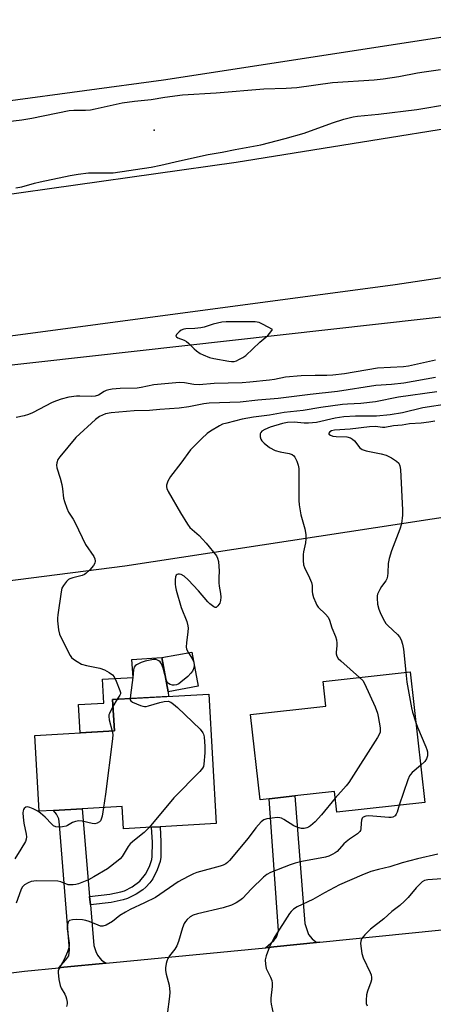
# Model space of a CAD drawing. Units: inches. Extents: x 1273761 to 1279761, y 489453 to 493453.
# Drawn here: x 1274751 to 1274889, y 490146 to 490474 of the extents above; entities that cross this region are included whole.
import ezdxf

# ---------------------------------------------------------------- set-up
doc = ezdxf.new("R2010")
doc.units = ezdxf.units.IN
doc.header["$MEASUREMENT"] = 0
for name, color, linetype in [('BLDG-Footprint', 5, 'Continuous'), ('CULTRL-Pad', 6, 'Continuous'), ('ELEV-Spot Elevation', 7, 'Continuous'), ('NTRL-Trees', 3, 'Continuous'), ('TRANS-Driveway', 251, 'Continuous'), ('TRANS-Non Street Sidewalk', 7, 'Continuous'), ('TRANS-Road', 130, 'Continuous'), ('Undefined', 1, 'Continuous')]:
    doc.layers.add(name, color=color, linetype=linetype)

msp = doc.modelspace()

# ---------------------------------------------------------------- linework, layer by layer
at = {"layer": 'BLDG-Footprint'}
for points, elevation in [([(1274810.92, 490251.87), (1274800.87, 490250.04), (1274798.8, 490261.38), (1274808.85, 490263.21)], 343.61), ([(1274881.47, 490256.7), (1274886.36, 490213.2), (1274857.12, 490209.91), (1274856.34, 490216.85), (1274843.12, 490215.36), (1274834.56, 490214.4), (1274831.53, 490214.06), (1274828.34, 490242.44), (1274853.42, 490245.26), (1274852.5, 490253.44)], 342.46), ([(1274814.41, 490249.25), (1274816.87, 490206.14), (1274798.21, 490205.08), (1274795.42, 490204.92), (1274786, 490204.38), (1274785.57, 490211.86), (1274772.22, 490211.1), (1274762.74, 490210.56), (1274757.91, 490210.28), (1274756.47, 490235.49), (1274782.99, 490237), (1274782.4, 490247.42)], 345.1)]:
    msp.add_lwpolyline(points, close=True, dxfattribs=dict(at, elevation=elevation))
at = {"layer": 'CULTRL-Pad'}
msp.add_lwpolyline([(1274782.99, 490237), (1274771.59, 490236.35), (1274771.05, 490245.78), (1274779.46, 490246.26), (1274779.01, 490254.18), (1274789.21, 490254.76), (1274788.86, 490260.76), (1274798.8, 490261.38), (1274800.87, 490250.04), (1274800.98, 490248.48), (1274782.4, 490247.42)], close=True, dxfattribs=at)
at = {"layer": 'ELEV-Spot Elevation'}
msp.add_point((1274796.2, 490436.9, 347.35), dxfattribs=at)
at = {"layer": 'NTRL-Trees'}
msp.add_lwpolyline([(1275912.74, 490530.07), (1275708.79, 490481.34), (1275679.67, 490472.78), (1275221.34, 490358.2), (1274786.44, 490291.79), (1274501.29, 490255.33), (1274498.68, 490330.85), (1274999.98, 490386.84), (1275473.94, 490483.2), (1275857.54, 490573.53)], dxfattribs=at)
at = {"layer": 'TRANS-Driveway'}
for points in [[(1274851.4, 490166.68), (1274836.11, 490165.13), (1274833.38, 490164.86), (1274836.06, 490167.25), (1274837.05, 490168.39), (1274837.66, 490170.52), (1274834.56, 490214.4), (1274843.12, 490215.36), (1274846.4, 490172.95), (1274847.7, 490169.3), (1274848.84, 490167.86), (1274850.05, 490166.79)], [(1274774.76, 490181.93), (1274775, 490179.15), (1274776.18, 490165.63), (1274776.78, 490163.57), (1274777.39, 490162.43), (1274778.76, 490160.76), (1274780.3, 490159.69), (1274766.19, 490158.35), (1274764.54, 490158.19), (1274766.83, 490160.8), (1274767.82, 490162.17), (1274768.04, 490164.14), (1274764.77, 490205.76), (1274764.47, 490207.74), (1274763.78, 490209.34), (1274762.74, 490210.56), (1274772.22, 490211.1)]]:
    msp.add_lwpolyline(points, close=True, dxfattribs=at)
at = {"layer": 'TRANS-Non Street Sidewalk'}
msp.add_lwpolyline([(1274775, 490179.15), (1274774.76, 490181.93), (1274781.49, 490182.67), (1274785.16, 490183.45), (1274786.36, 490183.84), (1274788.89, 490185.07), (1274791.47, 490186.99), (1274793.39, 490189.28), (1274794.7, 490191.86), (1274795.48, 490194.2), (1274795.64, 490195.2), (1274795.71, 490199.99), (1274795.42, 490204.92), (1274798.21, 490205.08), (1274798.51, 490200.05), (1274798.43, 490194.96), (1274798.21, 490193.54), (1274797.29, 490190.78), (1274795.78, 490187.81), (1274794.78, 490186.45), (1274793.43, 490184.98), (1274792.46, 490184.12), (1274790.3, 490182.64), (1274787.41, 490181.24), (1274785.89, 490180.74), (1274781.94, 490179.91)], close=True, dxfattribs=at)
at = {"layer": 'TRANS-Road'}
for points in [[(1275451.38, 490496.94), (1275282.58, 490459.35), (1275233.97, 490448.81), (1275194.48, 490440.6), (1275154.93, 490432.67), (1275115.33, 490425.04), (1275075.66, 490417.7), (1275016.06, 490407.25), (1274976.26, 490400.65), (1274936.42, 490394.34), (1274876.57, 490385.44), (1274678.37, 490358.96), (1274515.79, 490341.27), (1274490.22, 490339.1), (1274490.09, 490385.66), (1274555.69, 490392.34), (1274636.14, 490401.28), (1274716.48, 490411.14), (1274823.52, 490426.26), (1274942.25, 490445.27), (1275002.53, 490455.87), (1275146.63, 490482.19)], [(1274989.22, 490482.77), (1274799.31, 490453.46), (1274694.04, 490439.3), (1274527.97, 490420.68), (1274490.01, 490417.05), (1274489.87, 490466.01), (1274547.84, 490471.69), (1274692.99, 490490.56)]]:
    msp.add_lwpolyline(points, dxfattribs=at)
msp.add_polyline3d([(1274714.28, 490152.32, 0), (1274753.07, 490157.05, 0), (1274764.54, 490158.19, 0), (1274766.19, 490158.35, 0), (1274780.3, 490159.69, 0), (1274833.38, 490164.86, 0), (1274836.11, 490165.13, 0), (1274851.4, 490166.68, 0), (1274900.88, 490171.7, 0)], dxfattribs=at)
at = {"layer": 'Undefined'}
for p, q in [((1274809.45, 490259.9, 344), (1274809.61, 490259.03, 344)), ((1274783.91, 490247.51, 346), (1274782.53, 490245.12, 346))]:
    msp.add_line(p, q, dxfattribs=at)
for points, elevation in [([(1274891.66, 490456.98), (1274886.23, 490456.19), (1274883.95, 490455.83), (1274877.69, 490454.59), (1274872.55, 490453.83), (1274869.56, 490453.54), (1274855.62, 490452.56), (1274843.76, 490450.95), (1274840.19, 490450.7), (1274832.74, 490450.49), (1274816.9, 490449.16), (1274805.73, 490448.5), (1274799.79, 490447.76), (1274795.22, 490446.99), (1274789.66, 490446.4), (1274785.62, 490445.79), (1274783.6, 490445.44), (1274776.66, 490443.81), (1274775.02, 490443.5), (1274773.36, 490443.35), (1274769.47, 490443.41), (1274767.99, 490443.31), (1274755.56, 490440.75), (1274752.17, 490440.16), (1274746.68, 490439.47)], 348), ([(1274750.18, 490417.67), (1274752.22, 490418.05), (1274756.41, 490419.21), (1274758.27, 490419.66), (1274768.25, 490421.75), (1274770.9, 490422.21), (1274774.42, 490422.66), (1274781.15, 490422.63), (1274782.6, 490422.69), (1274795.29, 490424.55), (1274798.44, 490425.16), (1274804.67, 490426.66), (1274814.19, 490428.76), (1274818.93, 490429.51), (1274823.18, 490430.44), (1274831.74, 490431.95), (1274839.9, 490434.04), (1274846.21, 490435.82), (1274855.66, 490439.35), (1274859.41, 490440.5), (1274862.56, 490441.29), (1274864.03, 490441.5), (1274871, 490442.17), (1274883.7, 490443.73), (1274894.32, 490445.5)], 348), ([(1274889.96, 490360.36), (1274880.95, 490358.34), (1274879.26, 490358.17), (1274870.62, 490357.64), (1274859.64, 490355.77), (1274855.81, 490355.31), (1274853.79, 490355.21), (1274849.92, 490355.28), (1274845.2, 490355.18), (1274840.05, 490354.68), (1274836.36, 490353.93), (1274834.68, 490353.67), (1274828.15, 490353.01), (1274825.52, 490352.84), (1274816.27, 490352.56), (1274811.23, 490352.15), (1274809.48, 490352.22), (1274806.38, 490352.85), (1274804.64, 490352.9), (1274796.12, 490352.12), (1274791.96, 490351.23), (1274790.58, 490351), (1274784.9, 490350.93), (1274782.32, 490350.67), (1274781.15, 490350.46), (1274780.3, 490350.22), (1274779.55, 490349.86), (1274777.68, 490348.72), (1274776.55, 490348.35), (1274775.39, 490348.28), (1274771.55, 490348.41), (1274770.38, 490348.37), (1274767.79, 490347.98), (1274765.33, 490347.35), (1274763.77, 490346.85), (1274762.24, 490346.21), (1274755.68, 490342.83), (1274754.35, 490342.22), (1274752.97, 490341.81), (1274750.27, 490341.25)], 348), ([(1274889.92, 490354.62), (1274879.44, 490352.71), (1274875.35, 490352.29), (1274870.12, 490351.9), (1274857.34, 490349.89), (1274848.21, 490348.92), (1274837.57, 490347.62), (1274830.78, 490347.06), (1274824.85, 490346.41), (1274814.56, 490346.05), (1274812.85, 490345.83), (1274807.77, 490344.84), (1274804.55, 490344.37), (1274798.16, 490343.93), (1274794.75, 490343.59), (1274789.62, 490343.51), (1274781.97, 490342.83), (1274780.01, 490342.43), (1274779.06, 490342.07), (1274778.09, 490341.57), (1274776.7, 490340.61), (1274770.12, 490334.6), (1274764.82, 490328.23), (1274764.2, 490327.28), (1274763.83, 490326.19), (1274763.71, 490325.35), (1274763.8, 490324.5), (1274764.91, 490321.13), (1274765.51, 490318.95), (1274765.78, 490317.57), (1274766.1, 490314.42), (1274766.4, 490313.29), (1274767.17, 490311.07), (1274767.77, 490309.76), (1274769.27, 490307.45), (1274769.97, 490306.22), (1274773.39, 490299.05), (1274776.17, 490294.98), (1274776.44, 490294.23), (1274776.55, 490293.48), (1274776.47, 490292.75), (1274776.1, 490292.05), (1274774.78, 490290.53), (1274773.54, 490289.34), (1274773.08, 490289.02), (1274772.28, 490288.68), (1274769.13, 490287.95), (1274768.12, 490287.58), (1274767.72, 490287.32), (1274767.1, 490286.75), (1274766.03, 490285.4), (1274765.55, 490284.45), (1274765.28, 490283.3), (1274764.15, 490275.63), (1274764.04, 490274.46), (1274764.06, 490273.58), (1274764.35, 490270.63), (1274764.73, 490269.22), (1274767.68, 490263.12), (1274768.24, 490262.1), (1274768.77, 490261.43), (1274769.4, 490260.88), (1274770.56, 490260.05), (1274772.05, 490259.24), (1274773.67, 490258.78), (1274778.16, 490257.88), (1274779.75, 490257.35), (1274781.26, 490256.47), (1274782.34, 490255.6), (1274782.89, 490255), (1274783.62, 490253.55), (1274784.84, 490250.45), (1274785.03, 490249.75), (1274785.01, 490249.31), (1274784.82, 490248.84), (1274783.91, 490247.51)], 346), ([(1274890.39, 490349.8), (1274877.62, 490348.05), (1274869.92, 490346.45), (1274865.13, 490345.92), (1274860.66, 490345.75), (1274859.01, 490345.6), (1274851.77, 490344.61), (1274845.83, 490343.56), (1274839.51, 490342.89), (1274834.7, 490342.09), (1274829.35, 490341.39), (1274825.58, 490340.68), (1274820.45, 490339.43), (1274819.04, 490339.01), (1274818.01, 490338.52), (1274815.07, 490336.72), (1274813.92, 490335.89), (1274812.1, 490334.25), (1274808.35, 490330.45), (1274805.12, 490326.05), (1274801.65, 490321.65), (1274800.81, 490320.08), (1274800.35, 490318.71), (1274800.33, 490318.17), (1274800.43, 490317.64), (1274800.89, 490316.6), (1274805, 490309.5), (1274807.31, 490305.77), (1274808.18, 490304.63), (1274811.19, 490301.99), (1274812.4, 490300.77), (1274813.57, 490299.44), (1274816.96, 490295.24), (1274817.38, 490294.48), (1274817.65, 490293.38), (1274817.88, 490290.17), (1274817.77, 490288.05), (1274817.8, 490286.28), (1274817.92, 490285.14), (1274818.39, 490282.66), (1274818.46, 490281.51), (1274818.34, 490280.33), (1274818.07, 490279.5), (1274817.47, 490278.56), (1274816.92, 490278.1), (1274816.52, 490278.05), (1274816.09, 490278.23), (1274814.77, 490279.29), (1274814.17, 490279.92), (1274811.05, 490283.64), (1274807.56, 490287.3), (1274806.25, 490288.5), (1274805.25, 490288.99), (1274804.73, 490289.11), (1274804.28, 490289.11), (1274803.91, 490289.01), (1274803.62, 490288.82), (1274803.33, 490288.27), (1274803.2, 490287.22), (1274803.22, 490285.81), (1274803.32, 490284.95), (1274803.59, 490283.78), (1274805.21, 490278.02), (1274807.09, 490273.34), (1274807.5, 490271.95), (1274807.55, 490271.12), (1274807.48, 490270), (1274807.02, 490266.33), (1274806.92, 490264.94), (1274807.06, 490264.14), (1274807.64, 490262.99)], 344), ([(1274894.53, 490345.8), (1274885.69, 490344.5), (1274879, 490342.86), (1274874.9, 490342.11), (1274870.32, 490341.73), (1274863.3, 490341.67), (1274859.43, 490341.44), (1274856.52, 490341.04), (1274850.32, 490339.65), (1274847.69, 490339.37), (1274846.23, 490339.33), (1274842.88, 490339.72), (1274840.65, 490339.64), (1274838.98, 490339.25), (1274834.9, 490338.01), (1274833.06, 490337.28), (1274832.14, 490336.71), (1274831.8, 490336.31), (1274831.59, 490335.84), (1274831.54, 490335.33), (1274831.6, 490334.8), (1274831.83, 490334.01), (1274832.08, 490333.52), (1274832.84, 490332.69), (1274834.69, 490331.3), (1274836.6, 490330.33), (1274838.18, 490329.85), (1274841.18, 490329.32), (1274842.17, 490328.96), (1274842.79, 490328.51), (1274843.14, 490328.1), (1274843.79, 490326.79), (1274844.25, 490325.36), (1274844.39, 490324.32), (1274844.39, 490317.38), (1274844.45, 490313.6), (1274844.56, 490312.17), (1274845.11, 490308.84), (1274846.4, 490304.25), (1274846.76, 490302.33), (1274846.77, 490300.93), (1274846.67, 490299.54), (1274846.02, 490296.6), (1274845.91, 490295.73), (1274845.83, 490293.64), (1274845.97, 490292.19), (1274846.27, 490291.37), (1274848, 490287.95), (1274848.68, 490286.35), (1274848.88, 490285.33), (1274848.89, 490283.35), (1274848.97, 490282.59), (1274849.34, 490281.35), (1274850.06, 490279.58), (1274850.43, 490278.86), (1274850.93, 490278.2), (1274853.36, 490275.85), (1274854.2, 490274.82), (1274854.64, 490273.79), (1274855.44, 490271.34), (1274856.64, 490268.44), (1274856.94, 490267.34), (1274857.1, 490266.22), (1274857.08, 490265.37), (1274856.84, 490263.13), (1274856.88, 490262.59), (1274857.11, 490261.81), (1274857.56, 490261.11), (1274858.39, 490260.29), (1274864.67, 490254.81)], 342), ([(1274889.76, 490340.08), (1274887.75, 490339.7), (1274885.2, 490339.4), (1274881.34, 490339.19), (1274878.83, 490338.75), (1274875.97, 490338.46), (1274873.03, 490337.92), (1274872.26, 490337.91), (1274869.99, 490338.24), (1274867.98, 490338.16), (1274861.57, 490337.36), (1274856.36, 490337.03), (1274855.28, 490336.81), (1274854.72, 490336.48), (1274854.42, 490336.05), (1274854.48, 490335.76), (1274854.98, 490335.37), (1274855.71, 490335.09), (1274856.89, 490334.92), (1274860.45, 490334.78), (1274861.59, 490334.5), (1274862.33, 490334.07), (1274863, 490333.51), (1274864.77, 490331.21), (1274865.51, 490330.64), (1274866.81, 490330.18), (1274871.82, 490329.21), (1274873.49, 490328.7), (1274875.28, 490327.79), (1274876.97, 490326.72), (1274877.69, 490326.05), (1274878.13, 490325.18), (1274878.34, 490323.95), (1274878.97, 490310.47), (1274878.93, 490308.72), (1274878.58, 490305.85), (1274878.11, 490304.15), (1274875.33, 490296.89), (1274874.56, 490294.35), (1274874.2, 490292.64), (1274874.09, 490289.6), (1274873.96, 490288.46), (1274873.77, 490287.64), (1274873.39, 490286.91), (1274871.97, 490285.09), (1274871.38, 490284.09), (1274870.67, 490282.51), (1274870.52, 490281.96), (1274870.47, 490281.14), (1274870.69, 490279.17), (1274871.09, 490277.51), (1274871.78, 490275.87), (1274872.98, 490273.47), (1274873.46, 490272.73), (1274874.05, 490272.08), (1274877.32, 490269.08), (1274877.97, 490268.25), (1274878.47, 490267.27), (1274878.92, 490265.88), (1274879.31, 490264.17), (1274880.03, 490256.54)], 340), ([(1274807.64, 490262.99), (1274809, 490260.86), (1274809.45, 490259.9)], 344), ([(1274799.83, 490255.72), (1274799.2, 490257.9), (1274798.69, 490259.29), (1274798.23, 490259.97), (1274797.82, 490260.32), (1274797.35, 490260.57), (1274796.84, 490260.7), (1274796.04, 490260.7), (1274793.24, 490260.23), (1274791.88, 490259.76), (1274790.35, 490258.93), (1274789.93, 490258.59), (1274789.63, 490258.2), (1274789.34, 490257.32), (1274789.1, 490254.73), (1274788.34, 490248.9), (1274788.26, 490247.75)], 344), ([(1274809.61, 490259.03), (1274809.55, 490258.4), (1274809.31, 490257.62), (1274808.98, 490256.87), (1274808.52, 490256.17), (1274807.46, 490255.13), (1274805.16, 490253.17), (1274804.43, 490252.66), (1274803.67, 490252.32), (1274802.88, 490252.17), (1274802.34, 490252.2), (1274801.53, 490252.46), (1274801.06, 490252.74), (1274800.7, 490253.1), (1274800.37, 490253.74), (1274799.83, 490255.72)], 344), ([(1274880.03, 490256.54), (1274880.38, 490253.17), (1274881.95, 490244.71), (1274882.3, 490243.27), (1274883.38, 490239.75)], 340), ([(1274864.67, 490254.81), (1274865.7, 490253.78), (1274866.34, 490252.82), (1274869.87, 490245.04), (1274870.6, 490242.93), (1274870.88, 490241.82), (1274871.52, 490238), (1274871.58, 490237.14), (1274871.53, 490236.58), (1274871.23, 490235.78), (1274870.64, 490234.76), (1274861.1, 490219.88), (1274860.21, 490218.69), (1274856.59, 490214.63)], 342), ([(1274788.26, 490247.75), (1274788.29, 490247.36), (1274788.47, 490246.99), (1274789.04, 490246.56), (1274791.65, 490245.43), (1274792.45, 490245.18), (1274792.99, 490245.1), (1274793.56, 490245.14), (1274794.42, 490245.32), (1274798.14, 490246.49), (1274799.56, 490246.83), (1274800.89, 490246.87), (1274801.8, 490246.56), (1274802.73, 490245.94), (1274804.06, 490244.81), (1274811.58, 490237.52), (1274812.5, 490236.39), (1274812.73, 490235.9), (1274812.93, 490235.06), (1274813.13, 490231.78), (1274813.15, 490229.7), (1274812.85, 490225.95), (1274812.65, 490225.14), (1274812.4, 490224.65), (1274811.48, 490223.54), (1274802.81, 490214.74), (1274794.61, 490204.87)], 344), ([(1274782.53, 490245.12), (1274781.35, 490242.82), (1274781.18, 490242.29), (1274781.12, 490241.74), (1274781.28, 490240.63), (1274782.26, 490236.96)], 346), ([(1274883.38, 490239.75), (1274883.94, 490238.22), (1274886.78, 490231.65), (1274887.08, 490230.84), (1274887.26, 490230.03), (1274887.25, 490228.71), (1274887, 490227.71), (1274886.35, 490226.77), (1274884.98, 490225.47)], 340), ([(1274782.26, 490236.96), (1274782.45, 490235.83), (1274782.38, 490234.35), (1274780, 490215.92), (1274779.34, 490211.5)], 346), ([(1274884.98, 490225.47), (1274882.2, 490223.14), (1274881.62, 490222.53), (1274881.3, 490222.07), (1274880.72, 490220.72), (1274877.84, 490212.24)], 340), ([(1274856.59, 490214.63), (1274851.99, 490209.12), (1274849.88, 490206.73), (1274848.36, 490205.38), (1274847.62, 490204.93), (1274847.08, 490204.72), (1274846.23, 490204.53), (1274845.36, 490204.49), (1274844.05, 490204.82), (1274842.8, 490205.39), (1274839.39, 490207.53), (1274838.61, 490207.92), (1274838.07, 490208.09), (1274837.25, 490208.15), (1274835.53, 490208), (1274833.83, 490207.74), (1274832.78, 490207.4), (1274831.89, 490206.71), (1274830.13, 490204.75), (1274827.51, 490201.33), (1274821.31, 490193.84), (1274820.72, 490193.2), (1274820.13, 490192.73), (1274819.28, 490192.29), (1274818.23, 490191.96), (1274810.46, 490189.89), (1274809.3, 490189.46), (1274808, 490188.83), (1274805.69, 490187.61), (1274804.25, 490186.74), (1274796.65, 490181.62), (1274793.05, 490179.76), (1274788.23, 490177.54), (1274786.76, 490176.72), (1274784.87, 490175.53), (1274782.36, 490173.54), (1274780.27, 490172.38), (1274779.2, 490172), (1274778.4, 490172.04), (1274777.6, 490172.31), (1274774.62, 490173.63), (1274773.55, 490173.93), (1274772.44, 490174.09), (1274770.42, 490174.2), (1274769, 490174.16), (1274768.1, 490173.89), (1274767.64, 490173.44), (1274767.34, 490172.5), (1274767.24, 490171.15), (1274767.94, 490166.42), (1274767.96, 490165.62), (1274767.87, 490164.84), (1274767.41, 490163.44), (1274766.33, 490160.98), (1274764.5, 490157.67), (1274764.33, 490157.15), (1274764.27, 490156.59), (1274764.53, 490154.27), (1274764.94, 490152.25), (1274765.28, 490151.45), (1274766.47, 490149.43), (1274766.86, 490148.64), (1274767.09, 490147.83), (1274767.25, 490146.72), (1274767.24, 490146.16), (1274767.08, 490145.3)], 342), ([(1274779.34, 490211.5), (1274778.89, 490208.68), (1274778.62, 490207.58), (1274778.39, 490207.1), (1274778.08, 490206.75), (1274777.29, 490206.26), (1274776.51, 490206.13), (1274775.64, 490206.21), (1274772.24, 490206.99), (1274771.14, 490207.07), (1274770.07, 490206.84), (1274769.03, 490206.47), (1274767.41, 490205.51), (1274766.91, 490205.29), (1274765.78, 490205.07), (1274764.32, 490204.97), (1274763.49, 490205.06), (1274762.78, 490205.41), (1274762.17, 490205.97), (1274759.97, 490208.28), (1274758.45, 490209.63), (1274757.51, 490210.3), (1274755.91, 490211.09), (1274754.82, 490211.52), (1274754.08, 490211.68), (1274753.48, 490211.59), (1274752.97, 490211.23), (1274752.73, 490210.87), (1274752.59, 490210.45), (1274752.5, 490209.71), (1274752.58, 490208.29), (1274752.82, 490206.29), (1274753.62, 490202.6), (1274753.74, 490201.75), (1274753.66, 490200.94), (1274753.35, 490200.16), (1274751.86, 490197.62), (1274749.81, 490194.41)], 346), ([(1274877.84, 490212.24), (1274877.19, 490210.01), (1274876.88, 490209.25), (1274876.47, 490208.74), (1274875.69, 490208.32), (1274875.24, 490208.21), (1274874.43, 490208.19), (1274869.1, 490208.66), (1274867.6, 490208.72), (1274866.78, 490208.63), (1274865.88, 490208.27), (1274865.55, 490207.97), (1274865.27, 490207.32), (1274865.15, 490206.28), (1274865.13, 490204.37), (1274865, 490203.9), (1274864.75, 490203.47), (1274863.93, 490202.74), (1274861.26, 490200.96), (1274860.18, 490200.14), (1274859.4, 490199.39), (1274857.15, 490196.92), (1274856.51, 490196.39), (1274855.77, 490195.96), (1274854.48, 490195.36), (1274853.37, 490195), (1274845.42, 490193.54), (1274843.2, 490193), (1274841.58, 490192.44), (1274835.03, 490189.86), (1274833.83, 490189.21), (1274832.7, 490188.3), (1274828.64, 490184.5), (1274825.64, 490181.25), (1274824.84, 490180.55), (1274823.62, 490179.78), (1274822.06, 490179.05), (1274819.29, 490178.15), (1274810.7, 490176.11), (1274809.29, 490175.7), (1274808.28, 490175.19), (1274807.23, 490174.29), (1274806.72, 490173.62), (1274806.29, 490172.88), (1274805.74, 490171.51), (1274804.35, 490166.93), (1274803.83, 490165.54), (1274803.18, 490164.41), (1274801.39, 490162.18), (1274800.78, 490161.24), (1274800.49, 490160.43), (1274800.3, 490159.58), (1274800.07, 490158.13), (1274800.04, 490157.26), (1274800.23, 490156.1), (1274801.21, 490152.35), (1274801.49, 490150.12), (1274801.38, 490148.67), (1274800.55, 490142.59)], 340), ([(1274794.61, 490204.87), (1274792.97, 490203.2), (1274789.7, 490200.68), (1274788.29, 490199.43), (1274787.62, 490198.56), (1274785.58, 490195.25), (1274784.93, 490194.45), (1274784.28, 490193.84), (1274780.75, 490191.13), (1274776.19, 490188.43), (1274774.38, 490187.46), (1274771.05, 490186.16), (1274770.2, 490185.9), (1274769.33, 490185.75), (1274768.46, 490185.73), (1274767.6, 490185.83), (1274765.21, 490186.8), (1274764.19, 490187.04), (1274757.02, 490187.08), (1274756.14, 490187.04), (1274755.31, 490186.87), (1274754.29, 490186.44), (1274753.1, 490185.74), (1274752.33, 490185), (1274751.81, 490184.03), (1274750.25, 490179.69)], 344), ([(1274890.69, 490195.96), (1274883.99, 490194.42), (1274878.8, 490193.05), (1274874.71, 490191.79), (1274870.97, 490190.91), (1274868.46, 490190.18), (1274865.44, 490189.03), (1274857.96, 490185.76), (1274852.95, 490183.16), (1274849.1, 490180.86), (1274843.83, 490178.44), (1274842.68, 490177.67), (1274841.85, 490176.9), (1274841.31, 490176.21), (1274836.47, 490168.59), (1274835.55, 490166.91), (1274834.7, 490165.12), (1274833.55, 490162.19), (1274833.24, 490160.81), (1274833.31, 490159.35), (1274833.61, 490157.92), (1274835.04, 490155.04), (1274835.4, 490153.94), (1274835.57, 490153.1), (1274835.57, 490151.94), (1274835.07, 490148.13), (1274835.08, 490146.98), (1274835.18, 490146.11), (1274836.25, 490141.47)], 338), ([(1274892.03, 490187.76), (1274887.43, 490187.48), (1274886.31, 490187.17), (1274885.56, 490186.75), (1274884.69, 490186.01), (1274883.47, 490184.76), (1274880.84, 490181.58), (1274879.62, 490180.32), (1274878.09, 490178.95), (1274875.46, 490176.86), (1274872.73, 490174.52), (1274868.3, 490171.05), (1274866.44, 490169.16), (1274865.36, 490167.82), (1274865.07, 490167.08), (1274865.01, 490166.28), (1274865.15, 490164.6), (1274865.41, 490162.93), (1274865.9, 490161.54), (1274868.21, 490156.65), (1274868.49, 490155.81), (1274868.6, 490155), (1274868.59, 490154.19), (1274868.42, 490153.36), (1274867.32, 490150.35), (1274867, 490149.22), (1274866.81, 490147.45), (1274866.91, 490146.31), (1274867.25, 490145.55)], 336)]:
    msp.add_lwpolyline(points, dxfattribs=dict(at, elevation=elevation))
at = {"layer": 'Undefined', "elevation": 348}
msp.add_lwpolyline([(1274827.08, 490373.14), (1274820.22, 490373.08), (1274818.84, 490373), (1274815.93, 490372.33), (1274812.87, 490371.35), (1274811.75, 490371.08), (1274809.76, 490370.84), (1274806.83, 490370.76), (1274806.11, 490370.67), (1274805.24, 490370.33), (1274804.57, 490369.81), (1274803.68, 490368.84), (1274803.51, 490368.32), (1274803.72, 490368.05), (1274804.13, 490367.81), (1274806.23, 490366.94), (1274806.99, 490366.53), (1274807.69, 490365.98), (1274809.54, 490364.13), (1274810.39, 490363.4), (1274811.58, 490362.57), (1274812.59, 490362.06), (1274814.73, 490361.27), (1274816.1, 490360.92), (1274821.13, 490359.95), (1274822, 490359.85), (1274822.86, 490359.87), (1274823.67, 490360.13), (1274824.46, 490360.52), (1274825.75, 490361.25), (1274826.73, 490361.91), (1274831.48, 490366.34), (1274834.11, 490368.52), (1274834.82, 490369.32), (1274835.62, 490370.59), (1274832.59, 490372.25), (1274831.28, 490372.82), (1274829.94, 490373.07)], close=True, dxfattribs=at)

doc.saveas('drawing.dxf')
